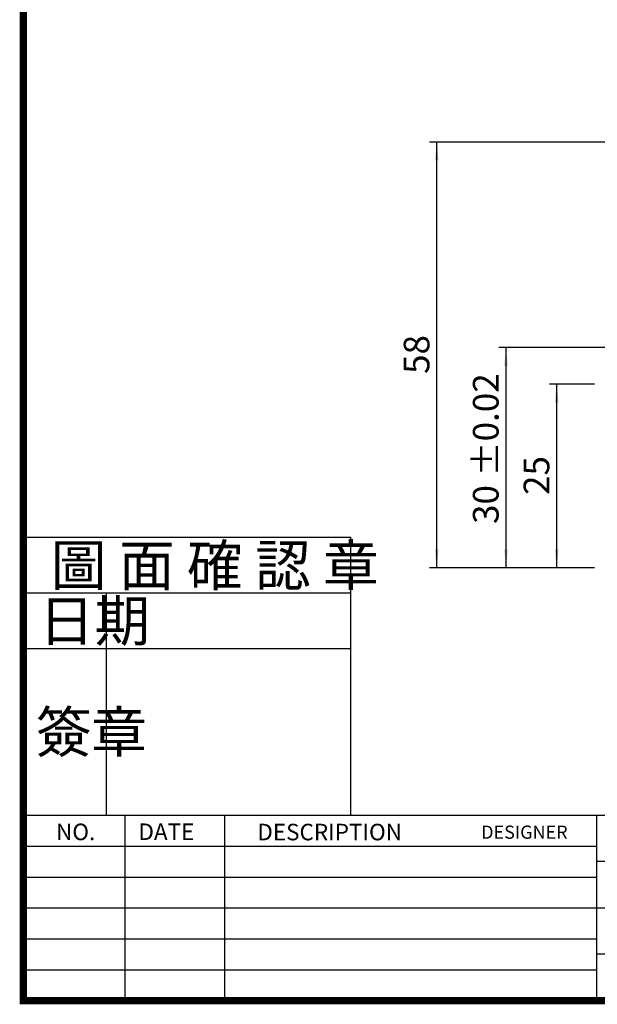
# Model space of a CAD drawing. Extents: x 0 to 297, y 0 to 211.
# Drawn here: x 0 to 78, y 0 to 134 of the extents above; entities that cross this region are included whole.
import ezdxf

# ---------------------------------------------------------------- set-up
doc = ezdxf.new("R2010")
doc.units = 0
doc.header["$LTSCALE"] = 5
doc.header["$MEASUREMENT"] = 0
doc.layers.get('0').update_dxf_attribs({"linetype": 'CONTINUOUS'})
doc.layers.add('FORMAT', color=7, linetype='CONTINUOUS')
doc.styles.add('EE', font='ITALICC.SHX', dxfattribs={"width": 0.8, "height": 5})
doc.styles.add('SIMPLEX', font='SIMPLEX.shx', dxfattribs={"width": 0.8, "bigfont": 'chineset.shx'})
doc.styles.add('SLDTEXTSTYLE1', font='TXT', dxfattribs={"width": 0.75})
doc.dimstyles.new('SLDDIMSTYLE0', dxfattribs={"dimtxt": 3.5, "dimasz": 2.5, "dimexe": 0, "dimexo": 0.0625, "dimgap": 0.875, "dimtad": 1, "dimrnd": 1e-09, "dimzin": 12, "dimdsep": 46, "dimtxsty": 'SLDTEXTSTYLE1', "dimsah": 1, "dimcen": 0.09, "dimadec": 0, "dimazin": 3, "dimtfac": 1, "dimtofl": 0, "dimtmove": 0, "dimatfit": 3, "dimfxl": 1, "dimfrac": 2, "dimtolj": 1, "dimtzin": 12, "dimarcsym": 0})
doc.dimstyles.new('SLDDIMSTYLE1', dxfattribs={"dimtxt": 3.5, "dimasz": 2.5, "dimexe": 0, "dimexo": 0.0625, "dimgap": 0.875, "dimtad": 1, "dimrnd": 1e-09, "dimzin": 12, "dimdsep": 46, "dimtxsty": 'SLDTEXTSTYLE1', "dimsah": 1, "dimcen": 0.09, "dimadec": 0, "dimazin": 3, "dimtol": 1, "dimtp": 0.02, "dimtm": 0.02, "dimtfac": 1, "dimtmove": 0, "dimatfit": 0, "dimfxl": 1, "dimfrac": 2, "dimtolj": 1, "dimarcsym": 0})

# ---------------------------------------------------------------- blocks, each defined once
blk = doc.blocks.new('_D_1')
at = {"layer": 'FORMAT', "color": 7, "transparency": 16777216}
for p, q in [((64.58, 64.48), (31.02, 64.48)), ((32.02, 34.48), (32.02, 64.48)), ((44.08, 34.48), (31.02, 34.48))]:
    blk.add_line(p, q, dxfattribs=at)
for points in [[(32.02, 64.48), (31.77, 61.98), (32.27, 61.98)], [(32.02, 34.48), (32.27, 36.98), (31.77, 36.98)]]:
    blk.add_solid(points, dxfattribs=at)
at = {"layer": 'FORMAT', "color": 7, "transparency": 16777216, "char_height": 3.5, "attachment_point": 1, "rotation": 90, "style": 'SLDTEXTSTYLE1'}
for s, insert in [('±0.02', (27.51, 46.92)), ('30', (27.51, 40.44))]:
    blk.add_mtext(s, dxfattribs=dict(at, insert=insert))
blk = doc.blocks.new('_D_2')
at = {"layer": 'FORMAT', "color": 7, "transparency": 16777216}
for p, q in [((44.08, 59.48), (37.94, 59.48)), ((38.94, 34.48), (38.94, 59.48)), ((44.08, 34.48), (37.94, 34.48))]:
    blk.add_line(p, q, dxfattribs=at)
for points in [[(38.94, 59.48), (38.69, 56.98), (39.19, 56.98)], [(38.94, 34.48), (39.19, 36.98), (38.69, 36.98)]]:
    blk.add_solid(points, dxfattribs=at)
at = {"layer": 'FORMAT', "color": 7, "transparency": 16777216, "insert": (34.43, 44.39), "char_height": 3.5, "attachment_point": 1, "rotation": 90, "style": 'SLDTEXTSTYLE1'}
blk.add_mtext('25', dxfattribs=at)
blk = doc.blocks.new('_D_3')
at = {"layer": 'FORMAT', "color": 7, "transparency": 16777216}
for p, q in [((64.08, 92.48), (21.58, 92.48)), ((22.58, 34.48), (22.58, 92.48)), ((44.08, 34.48), (21.58, 34.48))]:
    blk.add_line(p, q, dxfattribs=at)
for points in [[(22.58, 92.48), (22.33, 89.98), (22.83, 89.98)], [(22.58, 34.48), (22.83, 36.98), (22.33, 36.98)]]:
    blk.add_solid(points, dxfattribs=at)
at = {"layer": 'FORMAT', "color": 7, "transparency": 16777216, "insert": (18.07, 60.89), "char_height": 3.5, "attachment_point": 1, "rotation": 90, "style": 'SLDTEXTSTYLE1'}
blk.add_mtext('58', dxfattribs=at)
blk = doc.blocks.new('A$C6EED75D4')
at = {"layer": 'FORMAT', "color": 7}
for base, p2, dimstyle, picture, middle in [((-123.7713274, -1.3130555), (-81.2713274, -1.3130555), 'SLDDIMSTYLE0', '_D_3', (-123.7713274, -30.3130555)), ((-114.3282562, -29.3130555), (-80.7713274, -29.3130555), 'SLDDIMSTYLE1', '_D_1', (-114.3282562, -44.3130555)), ((-107.4069028, -34.3130555), (-101.2713274, -34.3130555), 'SLDDIMSTYLE0', '_D_2', (-107.4069028, -46.8130555))]:
    dim = blk.add_linear_dim(base=base, p1=(-101.2713274, -59.3130555), p2=p2, angle=90, dimstyle=dimstyle, dxfattribs=at)
    dim.commit()
    dim.dimension.update_dxf_attribs({"geometry": picture, "text_midpoint": middle, "dimtype": 128, "insert": (-146.3514514, -93.7923474)})

msp = doc.modelspace()

# ---------------------------------------------------------------- linework, layer by layer
at = {"color": 3}
for p, q in [((0, 63.16), (44.68, 63.16)), ((44.68, 25.29), (44.68, 63.16)), ((0, 55.58), (44.68, 55.58)), ((11.31, 55.58), (11.31, 48.01)), ((0, 48.01), (44.68, 48.01)), ((0, 48.01), (44.68, 48.01)), ((11.31, 48.01), (11.31, 25.29)), ((0, 25.29), (167.94, 25.29)), ((0.97, 25.29), (44.68, 25.29)), ((13.85, 25.29), (13.85, -0.25)), ((27.43, 25.29), (27.43, -0.25)), ((78.2, 25.29), (78.2, 0)), ((0, 21.08), (78.2, 21.08)), ((78.2, 19), (113.76, 19)), ((0, 16.82), (78.2, 16.82)), ((0, 12.65), (113.76, 12.65)), ((0, 8.43), (78.2, 8.43)), ((78.2, 6.4), (113.76, 6.4)), ((0, 4.22), (78.2, 4.22))]:
    msp.add_line(p, q, dxfattribs=at)
at = {"const_width": 0.987}
msp.add_lwpolyline([(0, 0), (297, 0), (297, 210.41), (0, 210.41)], close=True, dxfattribs=at)

# ---------------------------------------------------------------- block references
msp.add_blockref('A$C6EED75D4', (180.18, 118.33))

# ---------------------------------------------------------------- texts
at = {"color": 3, "style": 'EE'}
for s, height, p in [('NO.', 2.25, (4.47, 21.88)), ('DATE', 2.25, (15.71, 21.9)), ('DESCRIPTION', 2.2498, (31.93, 21.86)), ('DESIGNER', 1.8, (62.46, 22.07))]:
    msp.add_text(s, height=height, dxfattribs=at).set_placement(p)
at = {"char_height": 5.562, "attachment_point": 1, "style": 'SIMPLEX'}
for s, insert in [('圖 面 確 認 章', (3.76, 62.12)), ('日期', (2.11, 54.55)), ('簽章', (1.69, 39.4))]:
    msp.add_mtext_dynamic_manual_height_columns(s, width=63.7487, gutter_width=22.5, heights=[0], dxfattribs=dict(at, insert=insert))

doc.saveas('drawing.dxf')
